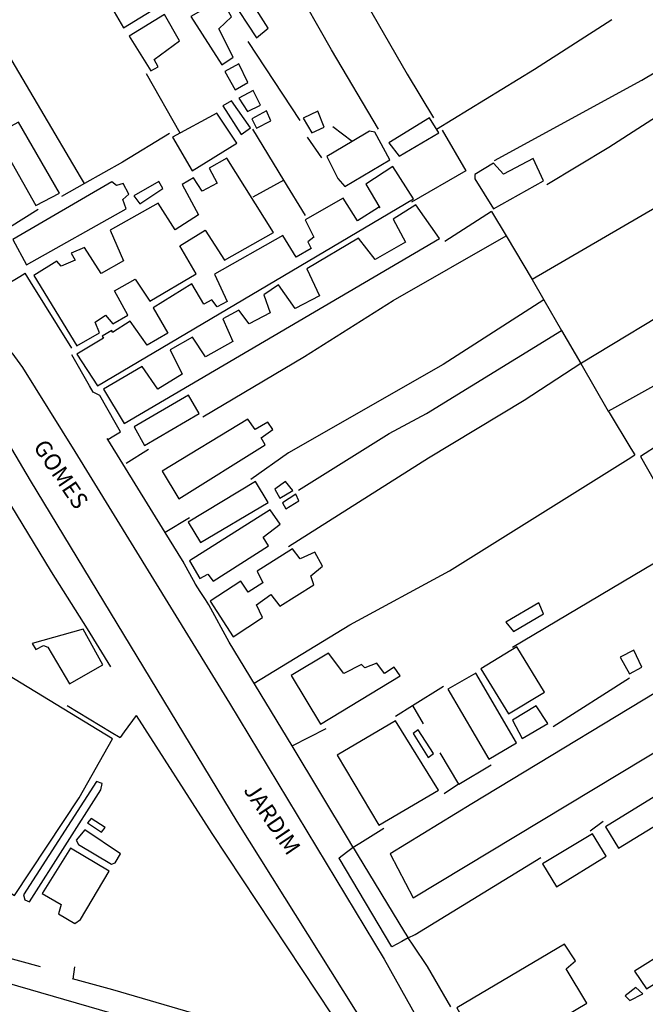
# Model space of a CAD drawing. Units: millimetres. Extents: x 178300 to 180721, y 1671502 to 1674279.
# Drawn here: x 180442 to 180537, y 1673992 to 1674141 of the extents above; entities that cross this region are included whole.
import ezdxf
from ezdxf.enums import TextEntityAlignment as Align

# ---------------------------------------------------------------- set-up
doc = ezdxf.new("R2010")
doc.units = ezdxf.units.MM
doc.header["$LTSCALE"] = 10
for name, color, linetype in [('V-EDIFICACAO', 7, 'Continuous'), ('V-LOTE', 1, 'Continuous'), ('V-NOME_DOS_LOGRADOUROS', 7, 'Continuous'), ('V-QUADRA', 2, 'Continuous'), ('V-TESTADA', 250, 'Continuous')]:
    doc.layers.add(name, color=color, linetype=linetype)

msp = doc.modelspace()

# ---------------------------------------------------------------- linework, layer by layer
at = {"layer": 'V-EDIFICACAO'}
for points in [[(180455.95, 1674156.92), (180455.95, 1674156.92), (180450.01, 1674153.51), (180452.576, 1674149.337), (180454.535, 1674150.525), (180457.96, 1674144.6), (180456.3, 1674143), (180458.097, 1674139.959), (180458.097, 1674139.959), (180463.96, 1674143.58), (180463.96, 1674143.58), (180455.95, 1674156.92)], [(180476.35, 1674145.69), (180474.266, 1674144.546), (180474.266, 1674144.546), (180478.23, 1674138.44), (180479.99, 1674139.91), (180479.99, 1674139.91), (180476.35, 1674145.69)], [(180472.926, 1674144.387), (180468.27, 1674141.69), (180472.96, 1674134.38), (180472.96, 1674134.38), (180474.69, 1674135.53), (180472.55, 1674139.81), (180474.46, 1674141.63), (180472.926, 1674144.387), (180472.926, 1674144.387)], [(180464.28, 1674141.98), (180458.92, 1674138.73), (180462.2, 1674133.43), (180463.318, 1674134.079), (180462.71, 1674135.15), (180466.58, 1674138.02), (180464.28, 1674141.98)], [(180475.554, 1674134.488), (180475.554, 1674134.488), (180473.44, 1674133.36), (180475.01, 1674130.58), (180476.95, 1674131.67), (180475.554, 1674134.488)], [(180477.72, 1674130.46), (180475.58, 1674129.28), (180476.89, 1674127.26), (180478.84, 1674128.22), (180477.72, 1674130.46)], [(180473.16, 1674128.12), (180475.93, 1674123.79), (180477.35, 1674124.81), (180474.43, 1674128.91), (180474.43, 1674128.91), (180473.16, 1674128.12), (180473.16, 1674128.12)], [(180479.762, 1674127.39), (180477.53, 1674126.15), (180478.26, 1674124.77), (180480.43, 1674125.89), (180479.762, 1674127.39), (180479.762, 1674127.39)], [(180487.523, 1674127.34), (180487.523, 1674127.34), (180485.32, 1674126.27), (180486.6, 1674124.04), (180488.48, 1674124.93), (180487.523, 1674127.34)], [(180442.15, 1674125.67), (180438.67, 1674123.78), (180444.8, 1674113.02), (180448.38, 1674114.88), (180442.15, 1674125.67)], [(180465.52, 1674123.37), (180465.52, 1674123.37), (180465.52, 1674123.37), (180468.49, 1674118.26), (180475.245, 1674122.495), (180475.245, 1674122.495), (180472.23, 1674127.01), (180472.23, 1674127.01)], [(180498.31, 1674122.51), (180499.84, 1674120.5), (180505.85, 1674124.04), (180504.47, 1674126.34), (180498.31, 1674122.51)], [(180492.73, 1674122.74), (180488.89, 1674120.46), (180490.55, 1674117.11), (180491.64, 1674115.93), (180498.47, 1674119.95), (180496.17, 1674124.17), (180495.34, 1674124.29)], [(180480.806, 1674108.935), (180473.73, 1674120.21), (180473.73, 1674120.21), (180471.08, 1674118.68), (180472.264, 1674116.421), (180470.008, 1674115.221), (180468.68, 1674117.24), (180466.96, 1674116.19), (180469.45, 1674111.59), (180465.91, 1674109.35), (180463.32, 1674113.38), (180456.07, 1674109.29), (180458.09, 1674104.66), (180454.7, 1674102.74), (180452.18, 1674106.67), (180450.17, 1674105.81), (180450.748, 1674104.751), (180448.636, 1674103.839), (180448, 1674104.6), (180444.48, 1674102.39), (180451.03, 1674091.73), (180454.45, 1674093.74), (180453.78, 1674095.34), (180455.34, 1674096.39), (180455.34, 1674096.39), (180456.49, 1674095.08), (180458.76, 1674096.39), (180456.74, 1674100.09), (180456.74, 1674100.09), (180459.87, 1674101.88), (180462.08, 1674098.5), (180469.07, 1674102.65), (180466.61, 1674106.93), (180466.61, 1674106.93), (180470.47, 1674109.29), (180473.41, 1674104.72), (180480.806, 1674108.935), (180480.806, 1674108.935)], [(180515.65, 1674117.78), (180514.18, 1674119.47), (180511.34, 1674117.75), (180511.34, 1674117.05), (180514.15, 1674112.51), (180521.75, 1674116.79), (180520.15, 1674120.18), (180515.65, 1674117.78)], [(180471.88, 1674102.62), (180473.79, 1674098.47), (180472.29, 1674097.64), (180471.444, 1674098.746), (180470.25, 1674098.05), (180468.421, 1674101.146), (180468.421, 1674101.146), (180462.59, 1674097.51), (180464.818, 1674093.661), (180464.818, 1674093.661), (180461.69, 1674091.83), (180459.11, 1674095.5), (180456.39, 1674093.77), (180456.323, 1674094.093), (180454.835, 1674093.229), (180455.075, 1674092.893), (180450.996, 1674090.494), (180454.13, 1674085.66), (180502.03, 1674114.018), (180502.03, 1674114.018), (180502.03, 1674114.018), (180502.03, 1674114.018), (180502.03, 1674114.018), (180502.03, 1674114.018), (180498.92, 1674118.93), (180494.8, 1674116.25), (180496.91, 1674112.67), (180496.751, 1674112.723), (180493.535, 1674110.708), (180491.376, 1674114.115), (180485.617, 1674110.852), (180486.91, 1674108.24), (180486.001, 1674107.541), (180486.529, 1674106.485), (180484.26, 1674105.17), (180482.22, 1674108.49), (180471.88, 1674102.62)], [(180441.29, 1674107.88), (180443.4, 1674104.05), (180443.4, 1674104.05), (180458.462, 1674112.513), (180457.99, 1674113.95), (180458.88, 1674114.75), (180458.02, 1674116.35), (180457.03, 1674116.06), (180456.3, 1674116.6), (180441.29, 1674107.88)], [(180463.43, 1674116.65), (180459.66, 1674114.49), (180460.58, 1674113.29), (180464.03, 1674115.61), (180463.43, 1674116.65)], [(180493.72, 1674108.08), (180485.86, 1674103.42), (180487.81, 1674099.33), (180484.104, 1674097.383), (180484.104, 1674097.383), (180481.585, 1674100.981), (180481.585, 1674100.981), (180479.353, 1674099.47), (180479.353, 1674099.47), (180480.31, 1674096.74), (180477.11, 1674095.08), (180475.55, 1674097.16), (180473.15, 1674095.82), (180474.66, 1674092.4), (180470.5, 1674090.07), (180468.53, 1674093.04), (180465.172, 1674091.121), (180465.172, 1674091.121), (180466.96, 1674087.45), (180463.26, 1674085.19), (180463.26, 1674085.19), (180460.89, 1674088.6), (180455.05, 1674085.19), (180458.189, 1674079.964), (180458.189, 1674079.964), (180505.988, 1674108.035), (180505.988, 1674108.035), (180505.988, 1674108.035), (180505.988, 1674108.035), (180502.37, 1674113.12), (180498.95, 1674110.95), (180500.805, 1674107.459), (180500.805, 1674107.459), (180496.21, 1674104.82), (180496.21, 1674104.82), (180496.21, 1674104.82), (180496.21, 1674104.82), (180493.72, 1674108.08)], [(180459.71, 1674079.47), (180461.25, 1674076.63), (180469.55, 1674081.51), (180467.95, 1674084.29), (180459.71, 1674079.47)], [(180463.955, 1674072.727), (180463.955, 1674072.727), (180466.453, 1674068.563), (180466.453, 1674068.563), (180479.54, 1674076.72), (180478.945, 1674077.776), (180480.72, 1674079.06), (180479.938, 1674080.167), (180479.938, 1674080.167), (180478.031, 1674079.039), (180476.95, 1674080.65), (180463.955, 1674072.727)], [(180539.4, 1674076.88), (180536.43, 1674074.97), (180539.63, 1674069.35), (180542.79, 1674071.14), (180539.4, 1674076.88)], [(180467.884, 1674064.983), (180467.884, 1674064.983), (180469.74, 1674061.94), (180479.999, 1674067.992), (180479.999, 1674067.992), (180478.1, 1674071.17), (180467.884, 1674064.983)], [(180482.65, 1674071.16), (180481, 1674070.02), (180481.8, 1674068.63), (180483.73, 1674069.81), (180482.65, 1674071.16)], [(180484.19, 1674069.26), (180482.2, 1674067.96), (180482.69, 1674067.03), (180484.64, 1674068.25), (180484.19, 1674069.26)], [(180468.08, 1674059.13), (180469.66, 1674056.483), (180469.66, 1674056.483), (180470.842, 1674057.128), (180471.65, 1674056.04), (180480.05, 1674061.43), (180479.25, 1674062.742), (180481.84, 1674064.69), (180480.324, 1674066.878), (180480.324, 1674066.878), (180468.08, 1674059.13)], [(180478.365, 1674057.577), (180479.19, 1674055.81), (180479.19, 1674055.81), (180476.99, 1674054.41), (180475.853, 1674056.071), (180471.231, 1674053.007), (180471.231, 1674053.007), (180474.698, 1674047.632), (180474.698, 1674047.632), (180479.168, 1674050.546), (180479.168, 1674050.546), (180478.264, 1674052.454), (180480.424, 1674054.062), (180480.424, 1674054.062), (180481.77, 1674052.27), (180486.95, 1674055.49), (180486.452, 1674056.874), (180488.22, 1674058.34), (180487.07, 1674060.44), (180484.845, 1674059.436), (180483.72, 1674060.95), (180478.365, 1674057.577)], [(180516.03, 1674049.84), (180517.18, 1674048.41), (180517.18, 1674048.41), (180521.75, 1674051.09), (180521.01, 1674052.75), (180516.03, 1674049.84)], [(180444.26, 1674046.59), (180444.77, 1674045.69), (180445.95, 1674046.3), (180446.62, 1674046.04), (180449.91, 1674040.49), (180454.96, 1674043.39), (180451.99, 1674048.76), (180444.26, 1674046.59)], [(180494.128, 1674043.445), (180491.45, 1674042.05), (180489.15, 1674045.12), (180483.47, 1674041.77), (180483.47, 1674041.77), (180487.951, 1674034.364), (180487.951, 1674034.364), (180500, 1674041.7), (180499.107, 1674043.03), (180497.64, 1674042.08), (180496.46, 1674043.62), (180494.67, 1674042.91), (180494.128, 1674043.445)], [(180517.72, 1674046.08), (180512.23, 1674042.76), (180516.45, 1674035.95), (180521.87, 1674039.24), (180517.72, 1674046.08)], [(180535.435, 1674045.581), (180533.34, 1674044.54), (180534.77, 1674041.99), (180536.66, 1674043.04), (180535.435, 1674045.581), (180535.435, 1674045.581)], [(180434.83, 1674012.54), (180441.58, 1674008.4), (180451.38, 1674023.22), (180456.39, 1674032.16), (180437.24, 1674043.84), (180437.24, 1674043.84), (180437.24, 1674043.84), (180437.24, 1674043.84), (180427.15, 1674017.69), (180428.04, 1674016.7)], [(180510.89, 1674022.29), (180498.5, 1674014.69), (180498.5, 1674014.69), (180501.98, 1674008.02), (180501.98, 1674008.02), (180501.98, 1674008.02), (180501.98, 1674008.02), (180548.79, 1674036.24), (180544.77, 1674042.79), (180510.89, 1674022.29)], [(180511.47, 1674042.12), (180507.25, 1674039.66), (180513.45, 1674029.06), (180513.45, 1674029.06), (180517.66, 1674031.55), (180511.47, 1674042.12)], [(180520.63, 1674037.17), (180517.05, 1674034.97), (180518.49, 1674032.22), (180522.411, 1674034.492), (180522.411, 1674034.492), (180520.63, 1674037.17)], [(180531.13, 1674018.78), (180533.11, 1674015.59), (180560.19, 1674032.16), (180560.19, 1674032.16), (180559.2, 1674033.88), (180560.63, 1674035.38), (180559.93, 1674036.53), (180531.13, 1674018.78)], [(180499.33, 1674034.9), (180490.49, 1674029.67), (180496.78, 1674019.07), (180505.82, 1674024.37), (180499.33, 1674034.9), (180499.33, 1674034.9)], [(180502.758, 1674033.52), (180501.98, 1674032.95), (180504.279, 1674029.326), (180504.279, 1674029.326), (180505.08, 1674029.95), (180502.758, 1674033.52)], [(180442.92, 1674008.47), (180443.11, 1674007.73), (180443.81, 1674007.41), (180454.64, 1674024.43), (180454.86, 1674025.36), (180453.97, 1674025.67), (180442.92, 1674008.47)], [(180453.2, 1674020.09), (180452.63, 1674019.39), (180454.73, 1674018.01), (180455.28, 1674018.68), (180453.2, 1674020.09)], [(180452.24, 1674018.33), (180450.93, 1674016.8), (180451.25, 1674016.13), (180456.27, 1674013.13), (180456.84, 1674013.32), (180457.61, 1674014.72), (180452.24, 1674018.33)], [(180521.59, 1674013.19), (180523.73, 1674009.68), (180531.23, 1674014.37), (180529.15, 1674017.76), (180521.59, 1674013.19)], [(180450.07, 1674015.55), (180445.77, 1674008.7), (180448.64, 1674007.03), (180448.25, 1674005.62), (180450.71, 1674004.16), (180451.57, 1674004.76), (180455.91, 1674012.07), (180450.07, 1674015.55)], [(180508.578, 1673991.354), (180508.578, 1673991.354), (180508.578, 1673991.354), (180511.064, 1673986.99), (180511.064, 1673986.99), (180513.29, 1673988.35), (180515.325, 1673985.251), (180516.447, 1673985.812), (180516.814, 1673985.22), (180517.283, 1673984.843), (180517.823, 1673984.67), (180518.516, 1673984.69), (180519.179, 1673984.945), (180519.661, 1673985.335), (180519.903, 1673985.832), (180519.896, 1673986.334), (180519.771, 1673986.729), (180519.705, 1673986.98), (180528.3, 1673992.087), (180525.16, 1673997.26), (180526.575, 1673998.462), (180524.94, 1674001.03), (180508.578, 1673991.354)], [(180535.51, 1673996.91), (180535.51, 1673996.91), (180537.36, 1673994.23), (180542.08, 1673997.2), (180540.52, 1674000.04), (180535.51, 1673996.91)], [(180535.75, 1673994.45), (180534.12, 1673993.19), (180534.84, 1673992.47), (180536.77, 1673993.48), (180535.75, 1673994.45)]]:
    msp.add_lwpolyline(points, close=True, dxfattribs=at)
at = {"layer": 'V-LOTE'}
for points in [[(180452.17, 1674116.37), (180451.58, 1674117.37), (180433.46, 1674148.05)], [(180496.71, 1674124.58), (180489.61, 1674136.64), (180483.81, 1674146.89)], [(180493.99, 1674145.3), (180501.08, 1674132.95), (180505.06, 1674126.34)], [(180532.11, 1674141.19), (180520.37, 1674133.64), (180505.54, 1674124.56)], [(180514.32, 1674119.84), (180536.64, 1674132.04), (180548.6, 1674139.16)], [(180476.93, 1674137.92), (180484.82, 1674125.94)], [(180466.67, 1674123.99), (180461.57, 1674133.01)], [(180522.26, 1674116.19), (180531.64, 1674121.86), (180546.25, 1674131.3)], [(180482.39, 1674116.87), (180477.7, 1674124.58)], [(180492.73, 1674122.74), (180489.81, 1674124.97)], [(180506.4, 1674124.45), (180509.98, 1674118.3)], [(180465.05, 1674123.95), (180457.95, 1674119.61), (180452.17, 1674116.37)], [(180488.15, 1674120.24), (180485.98, 1674123.39)], [(180509.96, 1674118.29), (180501.72, 1674113.54)], [(180509.98, 1674118.3), (180509.96, 1674118.29)], [(180509.98, 1674118.3), (180509.99, 1674118.29), (180509.96, 1674118.29)], [(180482.39, 1674116.87), (180477.7, 1674114.28)], [(180485.66, 1674111.49), (180482.39, 1674116.87)], [(180452.17, 1674116.37), (180448.68, 1674114.41)], [(180544.44, 1674116.02), (180520.02, 1674101.79)], [(180445.13, 1674112.44), (180436.4, 1674106.98)], [(180513.88, 1674112.1), (180506.77, 1674107.55)], [(180513.88, 1674112.1), (180516.06, 1674108.45)], [(180527.52, 1674089.17), (180543.73, 1674098.95), (180557.87, 1674107.13), (180565.86, 1674112.01)], [(180470.09, 1674080.99), (180485.51, 1674090.13), (180498.96, 1674098.64), (180516.06, 1674108.45)], [(180516.06, 1674108.45), (180520.02, 1674101.79)], [(180440.02, 1674100.85), (180442.38, 1674102.27), (180443.19, 1674102.75)], [(180520.02, 1674101.79), (180521.8, 1674098.71)], [(180421.58, 1674099.54), (180447.1, 1674057.48), (180452.58, 1674048.82)], [(180521.8, 1674098.71), (180506.55, 1674088.92), (180483.11, 1674075.52), (180477.39, 1674071.5)], [(180521.8, 1674098.71), (180524.48, 1674094.07)], [(180484.61, 1674069.84), (180498.34, 1674078.44), (180504.02, 1674081.51), (180524.48, 1674094.07)], [(180524.48, 1674094.07), (180527.37, 1674089.07)], [(180531.54, 1674081.86), (180532.55, 1674082.41), (180544.84, 1674089.22), (180551.14, 1674093.39)], [(180527.37, 1674089.07), (180518.81, 1674083.48), (180504.33, 1674074.73), (180483.11, 1674061.25)], [(180527.52, 1674089.17), (180527.37, 1674089.07)], [(180527.37, 1674089.07), (180531.54, 1674081.86)], [(180531.54, 1674081.86), (180531.67, 1674081.64), (180534.97, 1674076.2), (180535.57, 1674075.2)], [(180455.69, 1674077.52), (180456.64, 1674078.1), (180457.64, 1674078.71)], [(180455.69, 1674077.52), (180455.59, 1674077.69)], [(180464.38, 1674063.43), (180455.69, 1674077.52)], [(180458.49, 1674073.95), (180461.89, 1674076.08)], [(180477.88, 1674040.61), (180492.36, 1674049.44), (180507.47, 1674057.64), (180534.57, 1674074.58), (180535.57, 1674075.2)], [(180468.08, 1674065.67), (180464.38, 1674063.43)], [(180467.01, 1674059.2), (180464.38, 1674063.43)], [(180543.68, 1674061.84), (180517.05, 1674046)], [(180467.21, 1674058.88), (180467.01, 1674059.2)], [(180468.98, 1674055.58), (180468.94, 1674055.65)], [(180470.51, 1674053.29), (180469.71, 1674054.48), (180468.98, 1674055.58)], [(180483.65, 1674031.11), (180474.1, 1674046.83)], [(180534.76, 1674041.36), (180523.19, 1674033.96)], [(180501.88, 1674037.19), (180506.57, 1674040.15)], [(180499.33, 1674035.58), (180501.88, 1674037.19)], [(180501.88, 1674037.19), (180503.5, 1674034.4)], [(180459.98, 1674035.67), (180471.45, 1674017.8), (180491.94, 1673986.86), (180491.94, 1673985.44), (180490.52, 1673984.74), (180487.61, 1673984.97), (180456.44, 1673994.1), (180450.33, 1673995.75)], [(180459.98, 1674035.67), (180458.2, 1674033.21), (180457.56, 1674032.33)], [(180483.65, 1674031.11), (180488.82, 1674033.71)], [(180492.9, 1674015.65), (180492.31, 1674016.64), (180483.65, 1674031.11)], [(180506.03, 1674030.02), (180508.87, 1674025.27)], [(180513.78, 1674028.14), (180508.9, 1674025.22)], [(180508.87, 1674025.27), (180506.66, 1674023.8)], [(180508.87, 1674025.27), (180508.9, 1674025.22)], [(180530.78, 1674019.62), (180528.79, 1674018.16)], [(180497.52, 1674018.53), (180493.89, 1674016.27), (180492.9, 1674015.65)], [(180492.9, 1674015.65), (180491.89, 1674014.89), (180490.75, 1674014.04)], [(180492.9, 1674015.65), (180493.5, 1674014.64), (180500.67, 1674002.85), (180501.22, 1674001.95)], [(180490.75, 1674014.04), (180490.73, 1674014.08)], [(180498.77, 1674000.61), (180490.75, 1674014.04)], [(180501.22, 1674001.95), (180502.29, 1674002.46), (180521.35, 1674014.17)], [(180501.22, 1674001.95), (180500.29, 1674001.44), (180498.77, 1674000.61)], [(180507.71, 1673991.49), (180504.17, 1673997.62), (180501.97, 1674000.85), (180501.22, 1674001.95)], [(180445.48, 1673997.57), (180432.01, 1674001.27)], [(180450.45, 1673995.72), (180450.7, 1673997.56)]]:
    msp.add_lwpolyline(points, dxfattribs=at)
at = {"layer": 'V-QUADRA'}
for points in [[(180441.16, 1674090.69), (180442.77, 1674088.45), (180450.73, 1674075.72), (180474.17, 1674037.54), (180474.17, 1674037.54), (180497.61, 1673998.72), (180508.57, 1673979.14)], [(180496.74, 1673985.43), (180475.3, 1674019.61), (180443.98, 1674071.33), (180433.78, 1674088.57)], [(180433.08, 1673997.27), (180459.8, 1673989.55)]]:
    msp.add_lwpolyline(points, dxfattribs=at)
at = {"layer": 'V-TESTADA'}
for points in [[(180450.24, 1674091.4), (180444, 1674101.44), (180443.19, 1674102.75)], [(180421.58, 1674099.54), (180447.1, 1674057.48), (180452.58, 1674048.82)], [(180453.48, 1674084.7), (180452.91, 1674085.7), (180450.24, 1674090.38)], [(180457.64, 1674078.71), (180456.84, 1674080.1), (180454.48, 1674084.2), (180453.48, 1674084.7)], [(180455.69, 1674077.52), (180455.59, 1674077.69)], [(180464.38, 1674063.43), (180455.69, 1674077.52)], [(180467.01, 1674059.2), (180464.38, 1674063.43)], [(180468.98, 1674055.58), (180467.01, 1674059.2)], [(180467.21, 1674058.88), (180467.01, 1674059.2)], [(180468.98, 1674055.58), (180468.94, 1674055.65)], [(180470.51, 1674053.29), (180469.71, 1674054.48), (180468.98, 1674055.58)], [(180474.1, 1674046.83), (180471.02, 1674052.48), (180470.51, 1674053.29)], [(180452.58, 1674048.82), (180456.13, 1674043.05)], [(180483.65, 1674031.11), (180474.1, 1674046.83)], [(180449.54, 1674037.21), (180456.2, 1674033.16), (180457.56, 1674032.33)], [(180459.98, 1674035.67), (180471.45, 1674017.8), (180491.94, 1673986.86), (180491.94, 1673985.44), (180490.52, 1673984.74), (180487.61, 1673984.97), (180456.44, 1673994.1), (180450.33, 1673995.75)], [(180492.9, 1674015.65), (180492.31, 1674016.64), (180483.65, 1674031.11)], [(180490.75, 1674014.04), (180490.73, 1674014.08)], [(180498.77, 1674000.61), (180490.75, 1674014.04)], [(180507.71, 1673991.49), (180504.17, 1673997.62), (180501.97, 1674000.85), (180501.22, 1674001.95)], [(180445.48, 1673997.57), (180432.01, 1674001.27)]]:
    msp.add_lwpolyline(points, dxfattribs=at)

# ---------------------------------------------------------------- texts
at = {"layer": 'V-NOME_DOS_LOGRADOUROS'}
for s, p in [('GOMES', (180443.66, 1674076)), ('JARDIM', (180475.54, 1674023.94))]:
    msp.add_text(s, height=2.5, rotation=304, dxfattribs=at).set_placement(p, align=Align.BOTTOM_LEFT)

doc.saveas('drawing.dxf')
